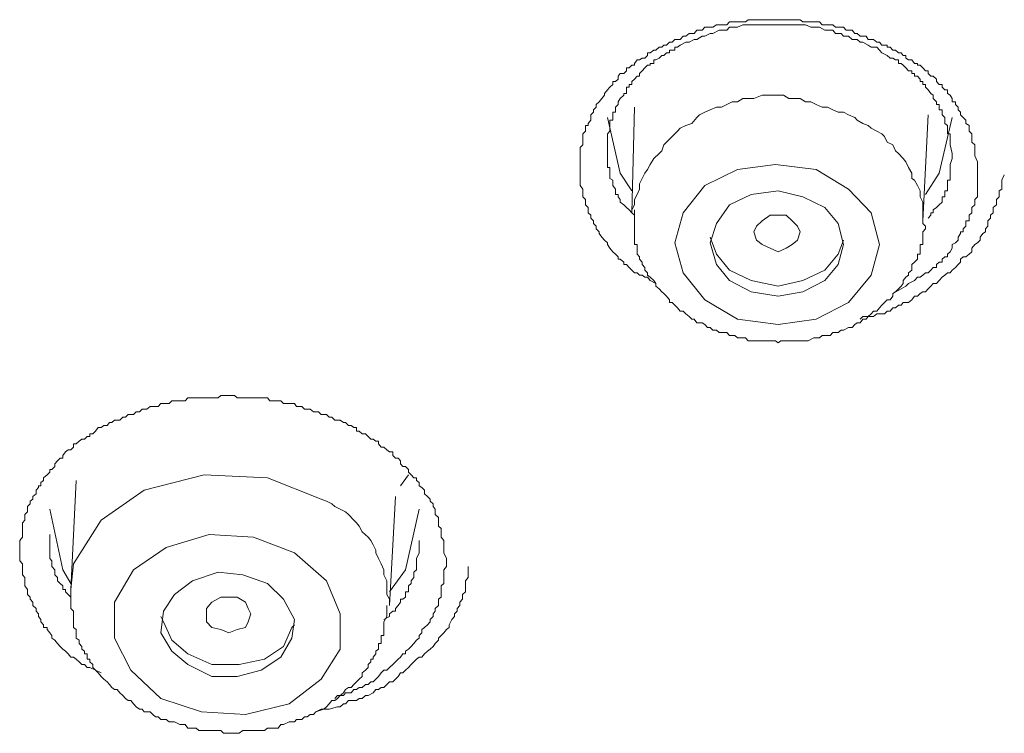
# Model space of a CAD drawing. Units: inches. Extents: x 149.1 to 232.2, y -281.8 to -222.7.
# Drawn here: x 169.9 to 170.6, y -243 to -242.4 of the extents above; entities that cross this region are included whole.
import ezdxf

# ---------------------------------------------------------------- set-up
doc = ezdxf.new("R2010")
doc.units = ezdxf.units.IN
doc.header["$MEASUREMENT"] = 0
doc.layers.add('图层 1', color=7, linetype='Continuous')

msp = doc.modelspace()

# ---------------------------------------------------------------- linework, layer by layer
at = {"layer": '图层 1', "lineweight": 9}
for points in [[(170.37513, -242.64669), (170.37065, -242.64428), (170.36858, -242.64186), (170.36652, -242.64186), (170.36445, -242.64014), (170.36238, -242.64014), (170.36032, -242.63842), (170.35825, -242.63842), (170.35618, -242.63635), (170.35412, -242.63429), (170.35205, -242.63187), (170.34998, -242.63187), (170.34998, -242.63015), (170.34722, -242.62774), (170.3455, -242.62774), (170.3455, -242.62602), (170.34344, -242.62395), (170.34137, -242.62188), (170.33896, -242.61913), (170.33723, -242.61637), (170.33723, -242.61499), (170.33482, -242.61293), (170.33276, -242.61051), (170.33069, -242.60776), (170.33069, -242.60638), (170.32828, -242.60397), (170.32828, -242.6019), (170.32621, -242.59983), (170.32621, -242.59777), (170.32414, -242.5957), (170.32414, -242.59329), (170.32208, -242.59157), (170.32208, -242.58915), (170.32208, -242.58743), (170.32001, -242.58537), (170.32001, -242.5833), (170.32001, -242.58123), (170.31794, -242.57916), (170.31794, -242.5771), (170.31794, -242.57434), (170.31794, -242.57296), (170.31587, -242.57021), (170.31587, -242.56883), (170.31587, -242.56607), (170.31587, -242.56469), (170.31587, -242.56194), (170.31587, -242.56056), (170.31587, -242.5578), (170.31587, -242.55608), (170.31587, -242.55367), (170.31587, -242.5516), (170.31587, -242.54919), (170.31587, -242.54712), (170.31587, -242.54506), (170.31587, -242.54299), (170.31587, -242.54058), (170.31794, -242.53851), (170.31794, -242.53644), (170.31794, -242.53403), (170.31794, -242.53197), (170.31794, -242.5299), (170.32001, -242.52783), (170.32001, -242.52542), (170.32001, -242.52335), (170.32208, -242.52335), (170.32208, -242.52163), (170.32414, -242.51922), (170.32414, -242.51715), (170.32414, -242.51509), (170.32621, -242.51302), (170.32621, -242.51095), (170.32828, -242.50888), (170.32828, -242.50682), (170.33069, -242.50475), (170.33276, -242.50234), (170.33482, -242.49958), (170.33482, -242.4982), (170.33723, -242.49545), (170.33896, -242.49338), (170.34137, -242.49131), (170.34137, -242.4889), (170.34344, -242.4889), (170.3455, -242.48718), (170.3455, -242.48477), (170.34722, -242.4827), (170.34998, -242.4827), (170.35205, -242.48063), (170.35205, -242.47822), (170.35412, -242.47822), (170.35618, -242.47616), (170.35825, -242.47616), (170.35825, -242.47478), (170.36032, -242.47202), (170.36238, -242.47202), (170.36445, -242.47064), (170.36652, -242.47064), (170.36858, -242.46858), (170.36858, -242.46651), (170.37065, -242.46651), (170.37341, -242.46444), (170.37513, -242.46444), (170.37754, -242.46203), (170.37961, -242.46203), (170.38133, -242.46065), (170.3834, -242.46065), (170.38581, -242.45824), (170.38788, -242.45824), (170.38994, -242.45617), (170.39201, -242.45617), (170.39408, -242.45617), (170.39649, -242.45342), (170.39856, -242.45342), (170.40097, -242.45135), (170.40304, -242.45135), (170.4051, -242.45135), (170.40717, -242.44894), (170.40924, -242.44894), (170.4113, -242.44894), (170.41337, -242.44653), (170.41544, -242.44653), (170.4175, -242.44653), (170.41957, -242.44653), (170.42233, -242.44481), (170.4244, -242.44481), (170.42646, -242.44481), (170.42853, -242.44481), (170.4306, -242.44481), (170.43266, -242.44239), (170.43473, -242.44239), (170.4368, -242.44239), (170.43886, -242.44239), (170.44093, -242.44239), (170.443, -242.44239), (170.44507, -242.44239), (170.44713, -242.44067), (170.44954, -242.44067), (170.45161, -242.44067), (170.45368, -242.44067), (170.45609, -242.44067), (170.45816, -242.44067), (170.46022, -242.44067), (170.46229, -242.44067), (170.46436, -242.44067), (170.46643, -242.44067), (170.46849, -242.44067), (170.47056, -242.44067), (170.47263, -242.44067), (170.47469, -242.44067), (170.47676, -242.44067), (170.47883, -242.44067), (170.48158, -242.44067), (170.48365, -242.44067), (170.48572, -242.44067), (170.48778, -242.44067), (170.48985, -242.44239), (170.49192, -242.44239), (170.49399, -242.44239), (170.49605, -242.44239), (170.49846, -242.44239), (170.50019, -242.44239), (170.50294, -242.44239), (170.50501, -242.44481), (170.50708, -242.44481), (170.50914, -242.44481), (170.51121, -242.44481), (170.51328, -242.44481), (170.51535, -242.44653), (170.51741, -242.44653), (170.51982, -242.44653), (170.52155, -242.44653), (170.52361, -242.44894), (170.52568, -242.44894), (170.52844, -242.44894), (170.5305, -242.45135), (170.53223, -242.45135), (170.53464, -242.45342), (170.53671, -242.45342), (170.53946, -242.45342), (170.54084, -242.45617), (170.54325, -242.45617), (170.54497, -242.45617), (170.54773, -242.45824), (170.5498, -242.45824), (170.55152, -242.46065), (170.55359, -242.46065), (170.55565, -242.46065), (170.55565, -242.46203), (170.55806, -242.46203), (170.56013, -242.46444), (170.5622, -242.46444), (170.56461, -242.46651), (170.56668, -242.46651), (170.5684, -242.46858), (170.57047, -242.46858), (170.57047, -242.47064), (170.57253, -242.47202), (170.57495, -242.47202), (170.57701, -242.47478), (170.57942, -242.47478), (170.57942, -242.47616), (170.58149, -242.47616), (170.58356, -242.47822), (170.58563, -242.48063), (170.58769, -242.48063), (170.58769, -242.4827), (170.58976, -242.48477), (170.59183, -242.48477), (170.59424, -242.48718), (170.59424, -242.4889), (170.59631, -242.49131), (170.59872, -242.49131), (170.59872, -242.49338), (170.60078, -242.49545), (170.60285, -242.49545), (170.60285, -242.4982), (170.60492, -242.49958), (170.60664, -242.50234), (170.60664, -242.50475), (170.60905, -242.50475), (170.60905, -242.50682), (170.61112, -242.50888), (170.61112, -242.51095), (170.61319, -242.51302), (170.61319, -242.51509), (170.61525, -242.51715), (170.61732, -242.51922), (170.61732, -242.52163), (170.61973, -242.52335), (170.61973, -242.52542), (170.61973, -242.52783), (170.6218, -242.5299), (170.6218, -242.53197), (170.6218, -242.53403), (170.6218, -242.53644), (170.62421, -242.53851), (170.62421, -242.54058), (170.62421, -242.54299), (170.62421, -242.54506), (170.62421, -242.54712), (170.62628, -242.5516), (170.62628, -242.55608), (170.62628, -242.56056)], [(170.60664, -242.54506), (170.60492, -242.53851), (170.60492, -242.53644), (170.60492, -242.53197), (170.60492, -242.5299), (170.60285, -242.5299), (170.60285, -242.52783), (170.60285, -242.52542), (170.60285, -242.52335), (170.60078, -242.52163), (170.60078, -242.51922), (170.60078, -242.51715), (170.59872, -242.51509), (170.59872, -242.51302), (170.59872, -242.51095), (170.59631, -242.51095), (170.59631, -242.50888), (170.59631, -242.50682), (170.59424, -242.50682), (170.59424, -242.50475), (170.59183, -242.50234), (170.59183, -242.49958), (170.58976, -242.4982), (170.58769, -242.49545), (170.58563, -242.49338), (170.58563, -242.49131), (170.58356, -242.49131), (170.58356, -242.4889), (170.58149, -242.4889), (170.58149, -242.48718), (170.57942, -242.48477), (170.57701, -242.48477), (170.57701, -242.4827), (170.57495, -242.4827), (170.57495, -242.48063), (170.57253, -242.48063), (170.57047, -242.47822), (170.5684, -242.47616), (170.56668, -242.47478), (170.56461, -242.47478), (170.56461, -242.47202), (170.5622, -242.47202), (170.56013, -242.47064), (170.55806, -242.47064), (170.55565, -242.46858), (170.55152, -242.46651), (170.5498, -242.46444), (170.54773, -242.46203), (170.54325, -242.46203), (170.54084, -242.46065), (170.53671, -242.45824), (170.53464, -242.45824), (170.53223, -242.45617), (170.52844, -242.45617), (170.52568, -242.45342), (170.52155, -242.45342), (170.51982, -242.45135), (170.51535, -242.45135), (170.51328, -242.44894), (170.50914, -242.44894), (170.50708, -242.44894), (170.50294, -242.44653), (170.49846, -242.44653), (170.49605, -242.44653), (170.49192, -242.44481), (170.48985, -242.44481), (170.48572, -242.44481), (170.48365, -242.44481), (170.47883, -242.44481), (170.47676, -242.44481), (170.47263, -242.44481), (170.46849, -242.44481), (170.46643, -242.44481), (170.46229, -242.44481), (170.46022, -242.44481), (170.45609, -242.44481), (170.45368, -242.44481), (170.44954, -242.44481), (170.44507, -242.44481), (170.443, -242.44481), (170.43886, -242.44653), (170.4368, -242.44653), (170.43266, -242.44653), (170.4306, -242.44894), (170.42646, -242.44894), (170.4244, -242.44894), (170.41957, -242.45135), (170.4175, -242.45135), (170.41337, -242.45342), (170.4113, -242.45342), (170.40717, -242.45617), (170.4051, -242.45617), (170.40097, -242.45824), (170.39856, -242.45824), (170.39408, -242.46065), (170.39201, -242.46203), (170.38994, -242.46203), (170.38994, -242.46444), (170.38788, -242.46444), (170.38581, -242.46444), (170.38581, -242.46651), (170.3834, -242.46651), (170.38133, -242.46858), (170.37961, -242.46858), (170.37754, -242.47064), (170.37513, -242.47202), (170.37341, -242.47202), (170.37341, -242.47478), (170.37065, -242.47478), (170.37065, -242.47616), (170.36858, -242.47616), (170.36652, -242.47822), (170.36445, -242.48063), (170.36238, -242.4827), (170.36238, -242.48477), (170.36032, -242.48477), (170.35825, -242.48718), (170.35618, -242.4889), (170.35618, -242.49131), (170.35412, -242.49131), (170.35412, -242.49338), (170.35205, -242.49338), (170.35205, -242.49545), (170.35205, -242.4982), (170.34998, -242.4982), (170.34998, -242.49958), (170.34722, -242.50234), (170.3455, -242.50475), (170.3455, -242.50682), (170.34344, -242.50888), (170.34344, -242.51095), (170.34344, -242.51302), (170.34137, -242.51302), (170.34137, -242.51509), (170.34137, -242.51715), (170.34137, -242.51922), (170.33896, -242.51922), (170.33896, -242.52163), (170.33896, -242.52335), (170.33896, -242.52542), (170.33896, -242.52783), (170.33723, -242.5299), (170.33723, -242.53197), (170.33723, -242.53403), (170.33723, -242.53644), (170.33723, -242.53851), (170.33723, -242.54058), (170.33723, -242.54299), (170.33723, -242.54506), (170.33723, -242.54712), (170.33723, -242.54919), (170.33723, -242.5516), (170.33723, -242.55367), (170.33723, -242.55608), (170.33896, -242.55608), (170.33896, -242.5578), (170.33896, -242.56056), (170.33896, -242.56194), (170.33896, -242.56469), (170.34137, -242.56607), (170.34137, -242.56883), (170.34137, -242.57021), (170.34344, -242.57296), (170.34344, -242.57434), (170.34344, -242.5771), (170.3455, -242.5771), (170.3455, -242.57916), (170.34722, -242.58123), (170.34722, -242.5833), (170.34998, -242.58537), (170.35205, -242.58743), (170.35412, -242.58915), (170.35618, -242.59157), (170.35825, -242.59329)], [(170.51328, -242.51095), (170.50914, -242.50888), (170.50501, -242.50888), (170.50019, -242.50682), (170.49605, -242.50475), (170.49192, -242.50475), (170.48778, -242.50234), (170.48365, -242.50234), (170.47883, -242.50234), (170.47469, -242.49958), (170.47056, -242.49958), (170.46643, -242.49958), (170.46229, -242.49958), (170.45816, -242.49958), (170.45161, -242.50234), (170.44713, -242.50234), (170.443, -242.50234), (170.43886, -242.50475), (170.43473, -242.50475), (170.4306, -242.50682), (170.42646, -242.50888), (170.42233, -242.50888), (170.4175, -242.51095), (170.41337, -242.51302), (170.40924, -242.51509), (170.40717, -242.51715), (170.40304, -242.52163), (170.39856, -242.52335), (170.39408, -242.52542), (170.39201, -242.52783), (170.38788, -242.53197), (170.38581, -242.53403), (170.38133, -242.53851), (170.37961, -242.54299), (170.37754, -242.54506), (170.37341, -242.54919), (170.37065, -242.55367), (170.36858, -242.5578), (170.36652, -242.56056), (170.36445, -242.56469), (170.36238, -242.56883), (170.36238, -242.57296), (170.36032, -242.5771), (170.35825, -242.58123), (170.35825, -242.58537), (170.35618, -242.58915)], [(170.35825, -242.50888), (170.35618, -242.59157)], [(170.33723, -242.51715), (170.34722, -242.56056), (170.35618, -242.57434)], [(170.58356, -242.5957), (170.58356, -242.59157), (170.58356, -242.58743), (170.58356, -242.5833), (170.58149, -242.57916), (170.58149, -242.57434), (170.57942, -242.57021), (170.57701, -242.56607), (170.57495, -242.56469), (170.57495, -242.56056), (170.57253, -242.55608), (170.57047, -242.5516), (170.5684, -242.54919), (170.56461, -242.54506), (170.5622, -242.54299), (170.56013, -242.53851), (170.55565, -242.53644), (170.55359, -242.53197), (170.55152, -242.5299), (170.54773, -242.52783), (170.54325, -242.52542), (170.54084, -242.52335), (170.53671, -242.52163), (170.53223, -242.51922), (170.5305, -242.51715), (170.52568, -242.51509), (170.52155, -242.51302), (170.51741, -242.51302), (170.51328, -242.51095)], [(170.58356, -242.59777), (170.58769, -242.51509)], [(170.58563, -242.5771), (170.59631, -242.56056), (170.60664, -242.51715)], [(170.58769, -242.5957), (170.58976, -242.59329), (170.58976, -242.59157), (170.59183, -242.59157), (170.59183, -242.58915), (170.59424, -242.58743), (170.59631, -242.58537), (170.59872, -242.5833), (170.59872, -242.58123), (170.59872, -242.57916), (170.60078, -242.57916), (170.60078, -242.5771), (170.60078, -242.57434), (170.60285, -242.57434), (170.60285, -242.57296), (170.60285, -242.57021), (170.60285, -242.56883), (170.60285, -242.56607), (170.60492, -242.56607), (170.60492, -242.56469), (170.60492, -242.56194), (170.60492, -242.56056), (170.60492, -242.5578), (170.60492, -242.55608), (170.60492, -242.55367), (170.60664, -242.54919), (170.60664, -242.54506)], [(170.52568, -242.57296), (170.50019, -242.5578), (170.46849, -242.55367), (170.43886, -242.5578), (170.41337, -242.57021), (170.39649, -242.59157), (170.38994, -242.61499), (170.39649, -242.63842), (170.41337, -242.65943), (170.43886, -242.67459), (170.47056, -242.67873), (170.50019, -242.67459), (170.52568, -242.6615), (170.54325, -242.64014), (170.5498, -242.61637), (170.54325, -242.59157), (170.52568, -242.57296), (170.52568, -242.57296)], [(170.53464, -242.67459), (170.53671, -242.67253), (170.54084, -242.67253), (170.54325, -242.67253), (170.54497, -242.67253), (170.54773, -242.67046), (170.5498, -242.67046), (170.55359, -242.67046), (170.55565, -242.66839), (170.55806, -242.66839), (170.56013, -242.66564), (170.5622, -242.66564), (170.56461, -242.66357), (170.56668, -242.66357), (170.5684, -242.6615), (170.57253, -242.6615), (170.57495, -242.65943), (170.57701, -242.65668), (170.57942, -242.65668), (170.58149, -242.65461), (170.58356, -242.65323), (170.58563, -242.65323), (170.58769, -242.65082), (170.58976, -242.64875), (170.59183, -242.64669), (170.59424, -242.64669), (170.59631, -242.64428), (170.59872, -242.64186), (170.60078, -242.64014), (170.60285, -242.63842), (170.60492, -242.63842), (170.60664, -242.63635), (170.60905, -242.63429), (170.61112, -242.63187), (170.61319, -242.63015), (170.61319, -242.62774), (170.61525, -242.62602), (170.61732, -242.62602), (170.61973, -242.62395), (170.6218, -242.62188), (170.6218, -242.61913), (170.62421, -242.61637), (170.62628, -242.61499), (170.62834, -242.61293), (170.62834, -242.61051), (170.63041, -242.60776), (170.63248, -242.60638), (170.63248, -242.60397), (170.63455, -242.6019), (170.63455, -242.59777), (170.63661, -242.5957), (170.63661, -242.59329), (170.63868, -242.59157), (170.63868, -242.58915), (170.63868, -242.58743), (170.64109, -242.58537), (170.64109, -242.58123), (170.64316, -242.57916), (170.64316, -242.5771), (170.64316, -242.57434), (170.64523, -242.57296), (170.64523, -242.56607), (170.64729, -242.56194)], [(170.62628, -242.56056), (170.62628, -242.56194), (170.62628, -242.56469), (170.62628, -242.56607), (170.62628, -242.56883), (170.62628, -242.57021), (170.62628, -242.57296), (170.62628, -242.57434), (170.62628, -242.5771), (170.62628, -242.57916), (170.62421, -242.58123), (170.62421, -242.5833), (170.62421, -242.58537), (170.6218, -242.58743), (170.6218, -242.58915), (170.6218, -242.59157), (170.61973, -242.59329), (170.61973, -242.5957), (170.61973, -242.59777), (170.61732, -242.59777), (170.61732, -242.59983), (170.61732, -242.6019), (170.61525, -242.60397), (170.61525, -242.60638), (170.61319, -242.60638), (170.61319, -242.60776), (170.61112, -242.61051), (170.61112, -242.61293), (170.60905, -242.61499), (170.60664, -242.61637), (170.60664, -242.61913), (170.60492, -242.62188), (170.60285, -242.62395), (170.60285, -242.62602), (170.60078, -242.62602), (170.59872, -242.62774), (170.59872, -242.63015), (170.59631, -242.63015), (170.59424, -242.63187), (170.59424, -242.63429), (170.59183, -242.63429), (170.58976, -242.63635), (170.58769, -242.63842), (170.58563, -242.63842), (170.58356, -242.64014), (170.58149, -242.64186), (170.57942, -242.64186), (170.57701, -242.64428), (170.57253, -242.64669), (170.57047, -242.64875), (170.56668, -242.65082), (170.56013, -242.65461)], [(170.50708, -242.58743), (170.48985, -242.57916), (170.47056, -242.57434), (170.44954, -242.5771), (170.43266, -242.58537), (170.42233, -242.59983), (170.4175, -242.61499), (170.42233, -242.63187), (170.43266, -242.64428), (170.44954, -242.65323), (170.47056, -242.65668), (170.48985, -242.65323), (170.50708, -242.64428), (170.51741, -242.63187), (170.52155, -242.61637), (170.51741, -242.59983), (170.50708, -242.58743), (170.50708, -242.58743)], [(170.35825, -242.58915), (170.35825, -242.5957), (170.35825, -242.59777), (170.35825, -242.59983), (170.35825, -242.6019), (170.35825, -242.60397), (170.35825, -242.60638), (170.35825, -242.60776), (170.35825, -242.61051), (170.35825, -242.61293), (170.35825, -242.61499), (170.35825, -242.61637), (170.36032, -242.61637), (170.36032, -242.61913), (170.36032, -242.62188), (170.36032, -242.62395), (170.36238, -242.62602), (170.36238, -242.62774), (170.36445, -242.63015), (170.36445, -242.63187), (170.36652, -242.63429), (170.36652, -242.63635), (170.36858, -242.63842), (170.36858, -242.64014), (170.37065, -242.64186), (170.37341, -242.64428), (170.37513, -242.64669), (170.37513, -242.64875), (170.37754, -242.65082), (170.37961, -242.65323), (170.38133, -242.65461), (170.3834, -242.65668), (170.38581, -242.65943), (170.38581, -242.6615), (170.38788, -242.6615), (170.38994, -242.66357), (170.39201, -242.66564), (170.39408, -242.66839), (170.39649, -242.66839), (170.39856, -242.67046), (170.40097, -242.67253), (170.40304, -242.67459), (170.4051, -242.67459), (170.40717, -242.67735), (170.4113, -242.67735), (170.41337, -242.67873), (170.41544, -242.68114), (170.4175, -242.68114), (170.41957, -242.68321), (170.42233, -242.68321), (170.4244, -242.68493), (170.42646, -242.68493), (170.4306, -242.68493), (170.43266, -242.68734), (170.43473, -242.68734), (170.4368, -242.68734), (170.43886, -242.68906), (170.443, -242.68906), (170.44507, -242.68906), (170.44713, -242.69147), (170.44954, -242.69147), (170.45368, -242.69147), (170.45609, -242.69147), (170.45816, -242.69147), (170.46022, -242.69147), (170.46229, -242.69147), (170.46643, -242.69147), (170.46849, -242.69147), (170.47056, -242.6932), (170.47263, -242.69147), (170.47676, -242.69147), (170.47883, -242.69147), (170.48158, -242.69147), (170.48365, -242.69147), (170.48778, -242.69147), (170.48985, -242.69147), (170.49192, -242.69147), (170.49399, -242.69147), (170.49846, -242.68906), (170.50019, -242.68906), (170.50294, -242.68906), (170.50501, -242.68734), (170.50708, -242.68734), (170.51121, -242.68734), (170.51328, -242.68493), (170.51535, -242.68493), (170.51741, -242.68493), (170.51982, -242.68321), (170.52155, -242.68321), (170.52568, -242.68114), (170.52844, -242.68114), (170.5305, -242.67873), (170.53223, -242.67735), (170.53464, -242.67735), (170.53671, -242.67459), (170.53946, -242.67459), (170.54084, -242.67253), (170.54325, -242.67046), (170.54497, -242.66839), (170.54773, -242.66839), (170.5498, -242.66564), (170.55152, -242.66357), (170.55359, -242.6615), (170.55565, -242.65943), (170.55806, -242.65943), (170.56013, -242.65668), (170.56013, -242.65461), (170.5622, -242.65323), (170.56461, -242.65082), (170.56668, -242.64875), (170.5684, -242.64669), (170.5684, -242.64428), (170.57047, -242.64186), (170.57253, -242.64014), (170.57253, -242.63842), (170.57495, -242.63635), (170.57495, -242.63187), (170.57701, -242.63015), (170.57942, -242.62774), (170.57942, -242.62602), (170.57942, -242.62395), (170.58149, -242.62395), (170.58149, -242.62188), (170.58149, -242.61913), (170.58149, -242.61637), (170.58356, -242.61637), (170.58356, -242.61499), (170.58356, -242.61293), (170.58356, -242.61051), (170.58356, -242.60776), (170.58356, -242.60638), (170.58563, -242.60397), (170.58563, -242.6019), (170.58356, -242.59983), (170.58356, -242.59777), (170.58356, -242.59329)], [(170.47676, -242.61913), (170.47056, -242.62188), (170.46436, -242.61913), (170.45816, -242.61637), (170.45368, -242.61293), (170.45161, -242.60638), (170.45368, -242.6019), (170.45816, -242.59777), (170.46436, -242.59329), (170.47056, -242.59329), (170.47676, -242.59329), (170.48158, -242.59777), (170.48572, -242.6019), (170.48778, -242.60638), (170.48572, -242.61293), (170.48158, -242.61637), (170.47676, -242.61913), (170.47676, -242.61913)], [(170.58356, -242.59777), (170.58356, -242.5957)], [(170.4175, -242.61051), (170.42233, -242.62395), (170.43266, -242.63635), (170.44954, -242.64428), (170.47056, -242.64875), (170.48985, -242.64428), (170.50708, -242.63635), (170.51741, -242.62395), (170.52155, -242.61293)], [(169.94174, -242.95089), (169.93726, -242.94882), (169.93278, -242.94676), (169.93071, -242.94676), (169.92865, -242.94434), (169.92658, -242.94434), (169.92451, -242.94228), (169.9221, -242.94021), (169.92003, -242.93849), (169.91797, -242.93849), (169.9159, -242.93608), (169.91383, -242.93401), (169.91176, -242.93229), (169.9097, -242.93022), (169.90763, -242.92781), (169.90556, -242.9254), (169.90315, -242.92367), (169.90315, -242.92161), (169.90143, -242.91954), (169.89936, -242.91713), (169.89936, -242.91541), (169.89661, -242.91541), (169.89661, -242.91334), (169.89454, -242.91093), (169.89454, -242.9092), (169.89282, -242.90679), (169.89282, -242.90473), (169.89075, -242.90266), (169.89075, -242.90059), (169.88834, -242.89818), (169.88834, -242.89577), (169.88627, -242.89336), (169.88627, -242.89163), (169.8842, -242.88957), (169.8842, -242.8875), (169.8842, -242.88578), (169.88214, -242.88302), (169.88214, -242.88095), (169.88214, -242.87889), (169.88214, -242.87648), (169.88007, -242.87441), (169.88007, -242.87234), (169.88007, -242.87027), (169.88007, -242.86786), (169.88007, -242.8658), (169.878, -242.86338), (169.878, -242.86166), (169.878, -242.85925), (169.878, -242.85718), (169.878, -242.85512), (169.878, -242.85305), (169.878, -242.84891), (169.878, -242.84754), (169.88007, -242.84478), (169.88007, -242.84271), (169.88007, -242.84065), (169.88007, -242.83824), (169.88007, -242.83617), (169.88007, -242.83376), (169.88214, -242.83169), (169.88214, -242.82962), (169.88214, -242.82721), (169.8842, -242.82514), (169.8842, -242.82308), (169.8842, -242.82101), (169.88627, -242.81894), (169.88627, -242.81688), (169.88834, -242.81515), (169.88834, -242.81309), (169.89075, -242.81102), (169.89075, -242.80826), (169.89282, -242.8062), (169.89282, -242.80482), (169.89454, -242.80482), (169.89454, -242.80206), (169.89661, -242.80068), (169.89661, -242.79862), (169.89936, -242.7962), (169.90143, -242.79414), (169.90143, -242.79207), (169.90315, -242.79207), (169.90556, -242.78966), (169.90556, -242.78759), (169.90763, -242.78518), (169.9097, -242.78311), (169.91176, -242.78311), (169.91176, -242.78105), (169.91383, -242.77829), (169.9159, -242.77657), (169.91797, -242.77657), (169.92003, -242.7745), (169.92003, -242.77209), (169.9221, -242.77209), (169.92451, -242.77002), (169.92658, -242.7683), (169.92865, -242.7683), (169.93071, -242.76623), (169.93278, -242.76623), (169.93278, -242.76417), (169.93519, -242.76417), (169.93726, -242.7621), (169.93933, -242.75934), (169.94174, -242.75934), (169.9438, -242.75762), (169.94622, -242.75762), (169.94828, -242.75521), (169.95001, -242.75521), (169.95207, -242.75349), (169.95414, -242.75349), (169.95621, -242.75349), (169.95862, -242.75107), (169.96069, -242.75107), (169.96275, -242.74901), (169.96482, -242.74901), (169.96689, -242.74901), (169.96895, -242.74694), (169.97171, -242.74694), (169.97378, -242.74487), (169.97515, -242.74487), (169.97722, -242.74487), (169.97998, -242.74281), (169.98204, -242.74281), (169.98411, -242.74281), (169.98618, -242.74281), (169.98825, -242.74039), (169.99031, -242.74039), (169.99238, -242.74039), (169.99479, -242.74039), (169.99686, -242.73833), (169.99893, -242.73833), (170.00099, -242.73833), (170.00306, -242.73833), (170.00513, -242.73833), (170.00719, -242.73833), (170.00926, -242.73592), (170.01098, -242.73592), (170.01305, -242.73592), (170.01581, -242.73592), (170.01787, -242.73592), (170.01994, -242.73592), (170.02201, -242.73592), (170.02407, -242.73592), (170.02614, -242.73592), (170.03062, -242.73592), (170.03303, -242.73592), (170.0351, -242.73419), (170.03717, -242.73419), (170.03923, -242.73419), (170.0413, -242.73419), (170.04337, -242.73419), (170.04578, -242.73419), (170.04785, -242.73592), (170.04957, -242.73592), (170.05232, -242.73592), (170.05439, -242.73592), (170.05646, -242.73592), (170.05853, -242.73592), (170.06059, -242.73592), (170.06266, -242.73592), (170.06473, -242.73592), (170.06679, -242.73592), (170.07162, -242.73592), (170.07334, -242.73833), (170.07541, -242.73833), (170.07782, -242.73833), (170.07989, -242.73833), (170.08195, -242.73833), (170.08402, -242.74039), (170.08609, -242.74039), (170.0885, -242.74039), (170.09057, -242.74039), (170.09263, -242.74039), (170.09435, -242.74281), (170.09677, -242.74281), (170.09849, -242.74281), (170.10056, -242.74487), (170.10262, -242.74487), (170.10503, -242.74487), (170.10745, -242.74694), (170.10951, -242.74694), (170.11158, -242.74694), (170.11365, -242.74901), (170.11571, -242.74901), (170.11778, -242.74901), (170.11985, -242.75107), (170.12192, -242.75107), (170.12433, -242.75349), (170.12639, -242.75349), (170.12846, -242.75349), (170.13087, -242.75521), (170.1326, -242.75521), (170.13501, -242.75762), (170.13707, -242.75762), (170.13914, -242.75934), (170.14121, -242.75934), (170.14121, -242.7621), (170.14328, -242.7621), (170.14569, -242.76417), (170.1481, -242.76417), (170.15017, -242.76623), (170.15223, -242.7683), (170.1543, -242.7683), (170.15637, -242.77002), (170.15843, -242.77002), (170.15843, -242.77209), (170.1605, -242.7745), (170.16257, -242.7745), (170.16498, -242.77657), (170.16705, -242.77829), (170.16946, -242.77829), (170.16946, -242.78105), (170.17153, -242.78311), (170.17359, -242.78311), (170.17566, -242.78518), (170.17566, -242.78759), (170.17738, -242.78966), (170.17945, -242.78966), (170.18186, -242.79207), (170.18186, -242.79414), (170.18393, -242.7962), (170.18599, -242.79862), (170.18806, -242.79862), (170.18806, -242.80068), (170.19013, -242.80206), (170.19013, -242.80482), (170.1922, -242.8062), (170.19426, -242.80826), (170.19426, -242.81102), (170.19667, -242.81309), (170.19874, -242.81515), (170.19874, -242.81688), (170.20115, -242.81894), (170.20115, -242.82101), (170.20253, -242.82308), (170.20253, -242.82514), (170.20253, -242.82721), (170.20529, -242.82962), (170.20529, -242.83169), (170.20529, -242.83376), (170.20529, -242.83617), (170.20735, -242.83824), (170.20735, -242.84065), (170.20735, -242.84271), (170.20735, -242.84478), (170.20942, -242.84754), (170.20942, -242.85098), (170.20942, -242.85718), (170.21149, -242.86166)], [(170.11365, -242.81515), (170.07162, -242.79862), (170.02201, -242.7962), (169.97515, -242.80826), (169.94174, -242.83169), (169.92003, -242.8658), (169.91797, -242.88578)], [(169.9221, -242.80068), (169.91797, -242.88578)], [(170.18186, -242.7962), (170.17566, -242.80482)], [(170.16705, -242.89818), (170.16705, -242.89336), (170.16498, -242.88957), (170.16498, -242.88578), (170.16498, -242.88302), (170.16498, -242.87889), (170.16257, -242.87441), (170.16257, -242.87027), (170.1605, -242.8658), (170.15843, -242.86166), (170.15637, -242.85718), (170.15637, -242.85512), (170.1543, -242.85098), (170.15223, -242.84754), (170.15017, -242.84478), (170.14569, -242.84065), (170.14328, -242.83617), (170.14121, -242.83376), (170.13914, -242.83169), (170.13501, -242.82721), (170.1326, -242.82514), (170.12846, -242.82308), (170.12433, -242.82101), (170.12192, -242.81894), (170.11778, -242.81688), (170.11365, -242.81515)], [(170.16705, -242.89818), (170.17153, -242.81309)], [(169.91797, -242.88095), (169.91176, -242.87027), (169.90143, -242.82308)], [(170.19013, -242.82308), (170.17945, -242.87027), (170.16705, -242.8875)], [(169.90143, -242.84271), (169.90143, -242.84478), (169.90143, -242.84754), (169.90143, -242.84891), (169.90143, -242.85098), (169.90143, -242.85305), (169.90143, -242.85512), (169.90143, -242.85718), (169.90143, -242.85925), (169.90143, -242.86166), (169.90315, -242.86338), (169.90315, -242.8658), (169.90315, -242.86786), (169.90556, -242.87027), (169.90556, -242.87234), (169.90556, -242.87441), (169.90763, -242.87648), (169.90763, -242.87889), (169.9097, -242.88095), (169.91176, -242.88302), (169.91176, -242.88578), (169.91383, -242.88578), (169.91383, -242.8875), (169.9159, -242.88957), (169.91797, -242.89163)], [(170.11778, -242.87889), (170.09263, -242.85718), (170.06059, -242.84478), (170.02614, -242.84271), (169.99238, -242.85305), (169.96689, -242.87027), (169.95207, -242.89577), (169.95207, -242.92367), (169.96482, -242.94882), (169.98825, -242.97087), (170.01994, -242.98121), (170.05439, -242.98327), (170.0885, -242.97501), (170.11365, -242.95571), (170.12846, -242.93229), (170.12846, -242.90473), (170.11778, -242.87889), (170.11778, -242.87889)], [(170.16257, -242.9092), (170.16705, -242.90679), (170.16705, -242.90473), (170.16946, -242.90266), (170.17153, -242.90266), (170.17153, -242.90059), (170.17359, -242.89818), (170.17566, -242.89577), (170.17566, -242.89336), (170.17738, -242.89336), (170.17945, -242.89163), (170.17945, -242.88957), (170.17945, -242.8875), (170.18186, -242.8875), (170.18186, -242.88578), (170.18186, -242.88302), (170.18393, -242.88095), (170.18393, -242.87889), (170.18599, -242.87648), (170.18599, -242.87441), (170.18599, -242.87234), (170.18806, -242.87027), (170.18806, -242.86786), (170.18806, -242.8658), (170.18806, -242.86338), (170.18806, -242.86166), (170.19013, -242.85718), (170.19013, -242.85512), (170.19013, -242.85098), (170.19013, -242.84754)], [(170.21149, -242.86166), (170.21149, -242.86338), (170.21149, -242.8658), (170.21149, -242.86786), (170.20942, -242.87027), (170.20942, -242.87234), (170.20942, -242.87441), (170.20942, -242.87648), (170.20942, -242.87889), (170.20942, -242.88095), (170.20735, -242.88302), (170.20735, -242.8875), (170.20735, -242.88957), (170.20735, -242.89163), (170.20529, -242.89336), (170.20529, -242.89577), (170.20529, -242.89818), (170.20253, -242.90059), (170.20253, -242.90266), (170.20115, -242.90473), (170.20115, -242.90679), (170.19874, -242.9092), (170.19874, -242.91093), (170.19667, -242.91334), (170.19426, -242.91541), (170.1922, -242.91713), (170.1922, -242.91954), (170.19013, -242.92161), (170.19013, -242.92367), (170.18806, -242.9254), (170.18599, -242.92781), (170.18393, -242.93022), (170.18186, -242.93229), (170.17945, -242.93401), (170.17945, -242.93608), (170.17738, -242.93608), (170.17566, -242.93849), (170.17359, -242.94021), (170.17153, -242.94228), (170.16946, -242.94434), (170.16705, -242.94676), (170.16498, -242.94882), (170.16257, -242.94882), (170.1605, -242.95089), (170.15843, -242.95365), (170.15637, -242.95571), (170.1543, -242.95778), (170.15223, -242.95778), (170.15017, -242.95985), (170.1481, -242.95985), (170.14569, -242.96226), (170.14328, -242.96226), (170.14121, -242.96398), (170.13914, -242.96398), (170.13707, -242.96639), (170.13501, -242.96639), (170.1326, -242.96639), (170.13087, -242.96846), (170.12846, -242.96846), (170.12639, -242.96846), (170.12433, -242.97087)], [(170.08402, -242.89336), (170.07162, -242.88095), (170.05232, -242.87441), (170.03303, -242.87234), (170.01305, -242.87889), (169.99893, -242.88957), (169.99031, -242.90266), (169.98825, -242.91954), (169.99686, -242.93401), (170.00926, -242.94434), (170.02821, -242.95365), (170.04785, -242.95365), (170.06679, -242.94882), (170.08195, -242.93849), (170.09057, -242.92367), (170.09263, -242.9092), (170.08402, -242.89336), (170.08402, -242.89336)], [(170.10951, -242.98121), (170.11571, -242.97914), (170.11985, -242.97914), (170.12639, -242.97742), (170.12846, -242.97742), (170.13087, -242.97501), (170.1326, -242.97501), (170.13501, -242.97259), (170.13914, -242.97259), (170.14121, -242.97259), (170.14328, -242.97087), (170.14569, -242.97087), (170.1481, -242.96846), (170.15017, -242.96846), (170.1543, -242.96639), (170.15637, -242.96398), (170.15843, -242.96398), (170.1605, -242.96226), (170.16257, -242.96226), (170.16498, -242.95985), (170.16705, -242.95778), (170.16946, -242.95778), (170.17153, -242.95571), (170.17359, -242.95365), (170.17566, -242.95089), (170.17738, -242.95089), (170.17945, -242.94882), (170.18186, -242.94676), (170.18393, -242.94434), (170.18599, -242.94228), (170.18806, -242.94021), (170.19013, -242.93849), (170.1922, -242.93849), (170.19426, -242.93608), (170.19667, -242.93401), (170.19874, -242.93229), (170.20115, -242.93022), (170.20253, -242.92781), (170.20529, -242.9254), (170.20529, -242.92367), (170.20735, -242.92161), (170.20942, -242.91954), (170.21149, -242.91713), (170.21356, -242.91541), (170.21356, -242.91334), (170.21562, -242.9092), (170.21769, -242.90679), (170.21769, -242.90473), (170.21976, -242.90266), (170.21976, -242.90059), (170.22182, -242.89818), (170.22182, -242.89577), (170.22389, -242.89336), (170.22389, -242.89163), (170.22389, -242.88957), (170.2263, -242.8875), (170.2263, -242.88578), (170.2263, -242.88302), (170.2263, -242.87889), (170.22837, -242.87648), (170.22837, -242.87441), (170.22837, -242.86786)], [(169.91797, -242.88578), (169.91797, -242.88957)], [(169.91797, -242.88957), (169.91797, -242.89577), (169.91797, -242.89818), (169.91797, -242.90059), (169.92003, -242.90266), (169.92003, -242.90679), (169.92003, -242.9092), (169.92003, -242.91093), (169.92003, -242.91334), (169.92003, -242.91541), (169.9221, -242.91713), (169.9221, -242.91954), (169.9221, -242.92161), (169.9221, -242.92367), (169.92451, -242.9254), (169.92451, -242.92781), (169.92658, -242.93022), (169.92658, -242.93229), (169.92865, -242.93401), (169.92865, -242.93608), (169.93071, -242.93608), (169.93071, -242.93849), (169.93071, -242.94021), (169.93278, -242.94021), (169.93278, -242.94228), (169.93519, -242.94434), (169.93519, -242.94676), (169.93726, -242.94882), (169.93933, -242.95089), (169.94174, -242.95365), (169.9438, -242.95571), (169.94622, -242.95778), (169.94828, -242.95985), (169.95001, -242.96226), (169.95207, -242.96398), (169.95414, -242.96398), (169.95621, -242.96639), (169.95862, -242.96846), (169.96069, -242.97087), (169.96275, -242.97259), (169.96482, -242.97259), (169.96689, -242.97501), (169.96895, -242.97742), (169.97171, -242.97914), (169.97378, -242.97914), (169.97515, -242.98121), (169.97998, -242.98121), (169.98204, -242.98327), (169.98411, -242.98534), (169.98618, -242.98534), (169.98825, -242.98741), (169.99238, -242.98741), (169.99479, -242.98913), (169.99686, -242.98913), (169.99893, -242.98913), (170.00306, -242.9912), (170.00513, -242.9912), (170.00719, -242.9912), (170.00926, -242.99395), (170.01305, -242.99395), (170.01581, -242.99395), (170.01787, -242.99602), (170.01994, -242.99602), (170.02407, -242.99602), (170.02614, -242.99602), (170.02821, -242.99602), (170.03303, -242.99602), (170.0351, -242.99602), (170.03717, -242.99809), (170.0413, -242.99809), (170.04337, -242.99809), (170.04578, -242.99809), (170.04957, -242.99809), (170.05232, -242.99602), (170.05439, -242.99602), (170.05646, -242.99602), (170.06059, -242.99602), (170.06266, -242.99602), (170.06473, -242.99602), (170.06921, -242.99602), (170.07162, -242.99395), (170.07334, -242.99395), (170.07782, -242.99395), (170.07989, -242.99395), (170.08195, -242.9912), (170.08402, -242.9912), (170.0885, -242.98913), (170.09057, -242.98913), (170.09263, -242.98913), (170.09435, -242.98741), (170.09849, -242.98741), (170.10056, -242.98534), (170.10262, -242.98534), (170.10503, -242.98327), (170.10745, -242.98327), (170.10951, -242.98121), (170.11365, -242.97914), (170.11571, -242.97914), (170.11778, -242.97742), (170.11985, -242.97501), (170.12192, -242.97259), (170.12433, -242.97259), (170.12639, -242.97087), (170.12846, -242.96846), (170.13087, -242.96639), (170.1326, -242.96398), (170.13501, -242.96226), (170.13707, -242.96226), (170.13914, -242.95985), (170.14121, -242.95778), (170.14328, -242.95571), (170.14569, -242.95365), (170.14569, -242.95089), (170.1481, -242.94882), (170.15017, -242.94676), (170.15017, -242.94434), (170.15223, -242.94228), (170.15223, -242.94021), (170.1543, -242.94021), (170.1543, -242.93849), (170.15637, -242.93608), (170.15637, -242.93401), (170.15843, -242.93229), (170.15843, -242.93022), (170.15843, -242.92781), (170.1605, -242.92781), (170.1605, -242.9254), (170.1605, -242.92367), (170.1605, -242.92161), (170.16257, -242.92161), (170.16257, -242.91954), (170.16257, -242.91713), (170.16257, -242.91541), (170.16257, -242.91334), (170.16257, -242.91093), (170.16498, -242.90679), (170.16498, -242.90473), (170.16498, -242.89818)], [(170.04785, -242.91713), (170.0413, -242.91954), (170.0351, -242.91713), (170.02821, -242.91541), (170.02407, -242.91093), (170.02407, -242.90473), (170.02407, -242.90059), (170.02821, -242.89577), (170.0351, -242.89163), (170.0413, -242.89163), (170.04785, -242.89163), (170.05439, -242.89577), (170.05646, -242.90059), (170.05853, -242.90473), (170.05646, -242.91093), (170.05439, -242.91541), (170.04785, -242.91713), (170.04785, -242.91713)], [(169.98825, -242.90679), (169.99031, -242.91093), (169.99686, -242.9254), (170.00926, -242.93608), (170.02821, -242.94434), (170.04957, -242.94434), (170.06921, -242.94021), (170.08402, -242.93022), (170.09057, -242.91541), (170.09263, -242.91334)]]:
    msp.add_lwpolyline(points, dxfattribs=at)

doc.saveas('drawing.dxf')
